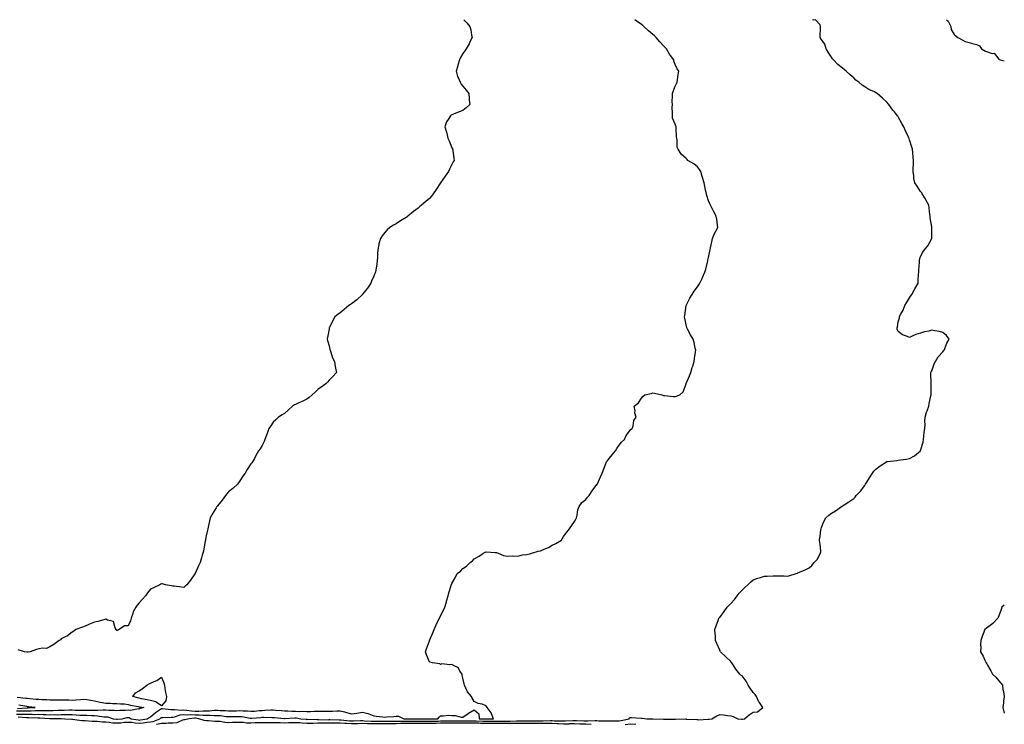
# Model space of a CAD drawing. Units: inches. Extents: x 968483 to 971123, y 7361258 to 7363898.
# Drawn here: x 970241 to 971123, y 7363267 to 7363898 of the extents above; entities that cross this region are included whole.
import ezdxf

# ---------------------------------------------------------------- set-up
doc = ezdxf.new("R2010")
doc.units = ezdxf.units.IN
doc.header["$MEASUREMENT"] = 0
doc.layers.add('Contour_96847361', color=7, linetype='Continuous', true_color=0xb02385)

msp = doc.modelspace()

# ---------------------------------------------------------------- linework, layer by layer
at = {"layer": 'Contour_96847361'}
for points in [[(970238.05, 7363276.07, 3329), (970242.19, 7363276.06, 3329), (970244.04, 7363275.94, 3329), (970248.05, 7363275.93, 3329), (970252.06, 7363275.94, 3329), (970254.11, 7363275.86, 3329), (970258.05, 7363275.87, 3329), (970261.92, 7363275.78, 3329), (970264.38, 7363275.59, 3329), (970268.05, 7363275.5, 3329), (970271.7, 7363275.57, 3329), (970274.42, 7363275.56, 3329), (970278.05, 7363275.63, 3329), (970281.79, 7363275.67, 3329), (970284.35, 7363275.62, 3329), (970288.05, 7363275.65, 3329), (970291.63, 7363275.5, 3329), (970294.71, 7363275.26, 3329), (970298.05, 7363275.11, 3329), (970301.17, 7363275.04, 3329), (970305.23, 7363274.74, 3329), (970308.05, 7363274.67, 3329), (970310.72, 7363274.58, 3329), (970316.21, 7363273.76, 3329), (970318.05, 7363273.68, 3329), (970319.64, 7363273.51, 3329), (970324.75, 7363271.92, 3329), (970327.58, 7363271.45, 3329), (970328.05, 7363271.43, 3329), (970328.51, 7363271.46, 3329), (970332.78, 7363271.92, 3329), (970337.04, 7363272.93, 3329), (970338.05, 7363273.04, 3329), (970339.06, 7363272.92, 3329), (970340.89, 7363271.92, 3329), (970346.94, 7363270.8, 3329), (970348.05, 7363270.75, 3329), (970349.12, 7363270.84, 3329), (970355.05, 7363271.92, 3329), (970356.82, 7363273.16, 3329), (970358.05, 7363273.63, 3329), (970362.6, 7363277.37, 3329), (970365.38, 7363279.25, 3329), (970368.05, 7363281.12, 3329), (970368.89, 7363281.08, 3329), (970376.25, 7363280.13, 3329), (970378.05, 7363280.06, 3329), (970379.65, 7363280.32, 3329), (970385.76, 7363279.63, 3329), (970388.05, 7363279.86, 3329), (970390.24, 7363279.73, 3329), (970394.98, 7363278.85, 3329), (970398.05, 7363278.71, 3329), (970401.3, 7363278.67, 3329), (970405.16, 7363279.03, 3329), (970408.05, 7363278.98, 3329), (970410.93, 7363279.04, 3329), (970415.6, 7363279.47, 3329), (970418.05, 7363279.53, 3329), (970420.65, 7363279.32, 3329), (970425.34, 7363279.21, 3329), (970428.05, 7363278.98, 3329), (970430.94, 7363279.03, 3329), (970435.26, 7363279.13, 3329), (970438.05, 7363279.18, 3329), (970441.05, 7363278.92, 3329), (970445.03, 7363278.9, 3329), (970448.05, 7363278.59, 3329), (970451.14, 7363278.84, 3329), (970455.32, 7363279.18, 3329), (970458.05, 7363279.4, 3329), (970460.5, 7363279.46, 3329), (970465.93, 7363279.8, 3329), (970468.05, 7363279.86, 3329), (970470.33, 7363279.65, 3329), (970475.34, 7363279.21, 3329), (970478.05, 7363278.96, 3329), (970481.01, 7363278.96, 3329), (970484.87, 7363278.74, 3329), (970488.05, 7363278.74, 3329), (970491.47, 7363278.5, 3329), (970494.72, 7363278.59, 3329), (970498.05, 7363278.3, 3329), (970501.6, 7363278.37, 3329), (970504.75, 7363278.61, 3329), (970508.05, 7363278.69, 3329), (970511.31, 7363278.66, 3329), (970514.95, 7363278.83, 3329), (970518.05, 7363278.8, 3329), (970521.17, 7363278.81, 3329), (970525.16, 7363279.03, 3329), (970528.05, 7363279.04, 3329), (970532, 7363277.98, 3329), (970533.77, 7363277.65, 3329), (970538.05, 7363276.2, 3329), (970543.04, 7363276.92, 3329), (970543.06, 7363276.93, 3329), (970548.05, 7363277.84, 3329), (970552.85, 7363276.72, 3329), (970553.68, 7363276.29, 3329), (970558.05, 7363274.64, 3329), (970560.25, 7363274.11, 3329), (970566.32, 7363273.65, 3329), (970568.05, 7363273.34, 3329), (970569.75, 7363273.62, 3329), (970576.11, 7363273.87, 3329), (970578.05, 7363274.32, 3329), (970580.23, 7363274.1, 3329), (970585.2, 7363271.92, 3329), (970587.97, 7363271.84, 3329), (970588.05, 7363271.85, 3329), (970588.12, 7363271.85, 3329), (970597.96, 7363271.83, 3329), (970598.14, 7363271.83, 3329), (970607.86, 7363271.73, 3329), (970608.05, 7363271.73, 3329), (970608.24, 7363271.74, 3329), (970615.48, 7363271.92, 3329), (970616.62, 7363273.35, 3329), (970618.05, 7363274.57, 3329), (970620.5, 7363274.37, 3329), (970624.97, 7363275, 3329), (970628.05, 7363274.83, 3329), (970631.01, 7363274.88, 3329), (970636.58, 7363273.4, 3329), (970638.05, 7363273.45, 3329), (970642.68, 7363276.55, 3329), (970643.12, 7363276.85, 3329), (970648.05, 7363279.85, 3329), (970652.33, 7363276.2, 3329), (970652.47, 7363271.92, 3329), (970657.84, 7363271.7, 3329), (970658.05, 7363271.7, 3329), (970658.27, 7363271.7, 3329), (970665.36, 7363271.92, 3329), (970663.57, 7363276.4, 3329), (970663.39, 7363277.26, 3329), (970659.74, 7363281.92, 3329), (970659.01, 7363282.88, 3329), (970658.05, 7363283.87, 3329), (970655.1, 7363284.86, 3329), (970651.62, 7363285.5, 3329), (970648.05, 7363287.45, 3329), (970646.38, 7363290.25, 3329), (970645.66, 7363291.92, 3329), (970642.05, 7363295.93, 3329), (970640.69, 7363299.28, 3329), (970639.3, 7363301.92, 3329), (970639.16, 7363303.03, 3329), (970638.05, 7363308.33, 3329), (970637.35, 7363311.22, 3329), (970637.18, 7363311.92, 3329), (970635.33, 7363314.64, 3329), (970633.83, 7363317.7, 3329), (970631.35, 7363318.62, 3329), (970628.05, 7363320.58, 3329), (970626.36, 7363320.24, 3329), (970619.01, 7363320.96, 3329), (970618.05, 7363320.51, 3329), (970617.21, 7363321.08, 3329), (970610.68, 7363321.92, 3329), (970608.57, 7363322.44, 3329), (970608.05, 7363322.8, 3329), (970605.23, 7363329.09, 3329), (970604.46, 7363331.92, 3329), (970605.38, 7363334.59, 3329), (970608.05, 7363341.82, 3329), (970608.09, 7363341.88, 3329), (970608.1, 7363341.92, 3329), (970608.13, 7363342, 3329), (970611.06, 7363348.91, 3329), (970612.2, 7363351.92, 3329), (970613.99, 7363355.98, 3329), (970615.96, 7363359.83, 3329), (970616.96, 7363361.92, 3329), (970617.32, 7363362.65, 3329), (970618.05, 7363364.07, 3329), (970620.68, 7363369.3, 3329), (970621.92, 7363371.92, 3329), (970623.26, 7363376.71, 3329), (970623.41, 7363377.29, 3329), (970624.67, 7363381.92, 3329), (970625.35, 7363384.62, 3329), (970627.44, 7363391.31, 3329), (970627.61, 7363391.92, 3329), (970627.77, 7363392.2, 3329), (970628.05, 7363392.94, 3329), (970631.26, 7363398.71, 3329), (970632.76, 7363401.92, 3329), (970635.8, 7363404.17, 3329), (970638.05, 7363406.35, 3329), (970641.27, 7363408.7, 3329), (970644.38, 7363411.92, 3329), (970646.51, 7363413.47, 3329), (970648.05, 7363415.09, 3329), (970652.56, 7363417.4, 3329), (970655.93, 7363419.81, 3329), (970658.05, 7363421.22, 3329), (970658.71, 7363421.26, 3329), (970666.92, 7363420.79, 3329), (970668.05, 7363420.82, 3329), (970669.64, 7363420.33, 3329), (970674.27, 7363418.14, 3329), (970678.05, 7363417.45, 3329), (970682.29, 7363417.68, 3329), (970683.62, 7363417.49, 3329), (970688.05, 7363417.67, 3329), (970691.39, 7363418.58, 3329), (970695.16, 7363419.03, 3329), (970698.05, 7363419.65, 3329), (970699.79, 7363420.18, 3329), (970705.52, 7363421.92, 3329), (970707.54, 7363422.43, 3329), (970708.05, 7363422.58, 3329), (970709.29, 7363423.16, 3329), (970714.59, 7363425.38, 3329), (970718.05, 7363427.29, 3329), (970721.22, 7363428.75, 3329), (970726.2, 7363431.92, 3329), (970726.9, 7363433.07, 3329), (970728.05, 7363435.15, 3329), (970731.04, 7363438.93, 3329), (970733.51, 7363441.92, 3329), (970735.35, 7363444.61, 3329), (970738.05, 7363448.61, 3329), (970739.26, 7363450.7, 3329), (970739.87, 7363451.92, 3329), (970740.46, 7363454.33, 3329), (970741.05, 7363458.92, 3329), (970742.11, 7363461.92, 3329), (970744.5, 7363465.47, 3329), (970748.05, 7363468.33, 3329), (970749.61, 7363470.36, 3329), (970751, 7363471.92, 3329), (970753.84, 7363476.13, 3329), (970758.05, 7363481.63, 3329), (970758.17, 7363481.8, 3329), (970758.25, 7363481.92, 3329), (970758.42, 7363482.29, 3329), (970761.34, 7363488.63, 3329), (970762.87, 7363491.92, 3329), (970764.27, 7363495.7, 3329), (970765.85, 7363499.72, 3329), (970766.69, 7363501.92, 3329), (970767.31, 7363502.67, 3329), (970768.05, 7363503.69, 3329), (970771.6, 7363508.36, 3329), (970774.67, 7363511.92, 3329), (970776.02, 7363513.95, 3329), (970778.05, 7363516.92, 3329), (970780.21, 7363519.76, 3329), (970782.61, 7363521.92, 3329), (970784.36, 7363525.61, 3329), (970788.05, 7363530.69, 3329), (970788.67, 7363531.3, 3329), (970789.58, 7363531.92, 3329), (970790.37, 7363534.24, 3329), (970791.08, 7363538.89, 3329), (970793.16, 7363541.92, 3329), (970792.01, 7363545.88, 3329), (970792.28, 7363547.69, 3329), (970791.53, 7363551.92, 3329), (970795.18, 7363554.79, 3329), (970798.05, 7363559.13, 3329), (970799.3, 7363560.67, 3329), (970801.01, 7363561.92, 3329), (970806.68, 7363563.28, 3329), (970808.05, 7363563.67, 3329), (970809.58, 7363563.45, 3329), (970816.31, 7363561.92, 3329), (970817.59, 7363561.46, 3329), (970818.05, 7363561.44, 3329), (970818.55, 7363561.42, 3329), (970826.62, 7363560.5, 3329), (970828.05, 7363560.44, 3329), (970829.22, 7363560.75, 3329), (970832.18, 7363561.92, 3329), (970835.31, 7363564.67, 3329), (970837.85, 7363571.73, 3329), (970837.96, 7363571.92, 3329), (970838, 7363571.97, 3329), (970838.05, 7363572.09, 3329), (970841.08, 7363578.89, 3329), (970842.24, 7363581.92, 3329), (970843.46, 7363586.51, 3329), (970843.84, 7363587.72, 3329), (970845.09, 7363591.92, 3329), (970845.51, 7363594.45, 3329), (970846.38, 7363600.25, 3329), (970846.63, 7363601.92, 3329), (970846.19, 7363603.78, 3329), (970845.11, 7363608.98, 3329), (970844.33, 7363611.92, 3329), (970841.86, 7363615.73, 3329), (970839.15, 7363620.82, 3329), (970838.53, 7363621.92, 3329), (970838.46, 7363622.34, 3329), (970838.05, 7363624.75, 3329), (970836.68, 7363630.56, 3329), (970836.59, 7363631.92, 3329), (970836.84, 7363633.13, 3329), (970838.05, 7363641.92, 3329), (970841.38, 7363648.59, 3329), (970843.45, 7363651.92, 3329), (970845.26, 7363654.72, 3329), (970848.05, 7363658.63, 3329), (970849.39, 7363660.58, 3329), (970850.34, 7363661.92, 3329), (970852.23, 7363666.1, 3329), (970852.75, 7363667.22, 3329), (970854.81, 7363671.92, 3329), (970855.48, 7363674.49, 3329), (970857.08, 7363680.95, 3329), (970857.34, 7363681.92, 3329), (970857.47, 7363682.5, 3329), (970858.05, 7363685.07, 3329), (970859.15, 7363690.82, 3329), (970859.37, 7363691.92, 3329), (970859.8, 7363693.67, 3329), (970860.86, 7363699.1, 3329), (970861.63, 7363701.92, 3329), (970863.48, 7363706.49, 3329), (970864.64, 7363708.52, 3329), (970866.41, 7363711.92, 3329), (970866.08, 7363713.9, 3329), (970865.52, 7363719.4, 3329), (970864.98, 7363721.92, 3329), (970862.5, 7363726.37, 3329), (970861.56, 7363728.41, 3329), (970859.87, 7363731.92, 3329), (970859.11, 7363732.98, 3329), (970858.05, 7363735.76, 3329), (970856.59, 7363740.46, 3329), (970856.26, 7363741.92, 3329), (970855.76, 7363744.21, 3329), (970854.74, 7363748.61, 3329), (970854.06, 7363751.92, 3329), (970852.77, 7363756.64, 3329), (970852.42, 7363757.55, 3329), (970851.04, 7363761.92, 3329), (970849.95, 7363763.83, 3329), (970848.05, 7363766.2, 3329), (970844.94, 7363768.82, 3329), (970839.53, 7363771.92, 3329), (970838.86, 7363772.73, 3329), (970838.05, 7363773.65, 3329), (970833.57, 7363777.44, 3329), (970830.76, 7363781.92, 3329), (970830.05, 7363783.92, 3329), (970829.9, 7363790.08, 3329), (970829.51, 7363791.92, 3329), (970829.31, 7363793.18, 3329), (970829.06, 7363800.91, 3329), (970828.93, 7363801.92, 3329), (970828.67, 7363802.55, 3329), (970828.05, 7363804.39, 3329), (970825.9, 7363809.77, 3329), (970825.66, 7363811.92, 3329), (970825.76, 7363814.21, 3329), (970825.57, 7363819.44, 3329), (970825.67, 7363821.92, 3329), (970825.58, 7363824.39, 3329), (970825.86, 7363829.73, 3329), (970825.77, 7363831.92, 3329), (970826.23, 7363833.74, 3329), (970828.05, 7363838.44, 3329), (970829.22, 7363840.74, 3329), (970830, 7363841.92, 3329), (970830.36, 7363844.24, 3329), (970830.97, 7363849, 3329), (970831.45, 7363851.92, 3329), (970830.06, 7363853.94, 3329), (970828.05, 7363857.97, 3329), (970827.09, 7363860.96, 3329), (970826.94, 7363861.92, 3329), (970824.01, 7363865.97, 3329), (970823.19, 7363867.05, 3329), (970820.3, 7363871.92, 3329), (970819.2, 7363873.07, 3329), (970818.05, 7363874.23, 3329), (970814.39, 7363878.26, 3329), (970811.13, 7363881.92, 3329), (970809.54, 7363883.41, 3329), (970808.05, 7363884.86, 3329), (970804.3, 7363888.17, 3329), (970800.06, 7363891.92, 3329), (970799.04, 7363892.91, 3329), (970798.05, 7363893.77, 3329), (970793.24, 7363897.11, 3329), (970791.99, 7363898, 3329)], [(970239.67, 7363273.54, 3328), (970246.9, 7363273.07, 3328), (970248.05, 7363273.07, 3328), (970249.2, 7363273.07, 3328), (970257.2, 7363272.77, 3328), (970258.05, 7363272.77, 3328), (970258.88, 7363272.75, 3328), (970267.93, 7363272.04, 3328), (970268.05, 7363272.03, 3328), (970268.17, 7363272.03, 3328), (970277.99, 7363271.98, 3328), (970278.05, 7363271.98, 3328), (970278.11, 7363271.98, 3328), (970281.25, 7363271.92, 3328), (970287.79, 7363271.66, 3328), (970288.05, 7363271.66, 3328), (970288.32, 7363271.64, 3328), (970296.6, 7363270.47, 3328), (970298.05, 7363270.41, 3328), (970299.54, 7363270.43, 3328), (970305.93, 7363269.8, 3328), (970308.05, 7363269.82, 3328), (970310.21, 7363269.76, 3328), (970315.21, 7363269.08, 3328), (970318.05, 7363269.02, 3328), (970321.11, 7363268.87, 3328), (970324.44, 7363268.31, 3328), (970328.05, 7363268.17, 3328), (970331.59, 7363268.38, 3328), (970334.86, 7363268.73, 3328), (970338.05, 7363268.94, 3328), (970341.23, 7363268.73, 3328), (970344.3, 7363268.17, 3328), (970348.05, 7363267.99, 3328), (970351.68, 7363268.29, 3328), (970355.03, 7363268.9, 3328), (970358.05, 7363269.2, 3328), (970360.4, 7363269.57, 3328), (970366.53, 7363271.92, 3328), (970367.36, 7363272.62, 3328), (970368.05, 7363273.1, 3328), (970369.18, 7363273.05, 3328), (970376.6, 7363273.36, 3328), (970378.05, 7363273.31, 3328), (970379.7, 7363273.57, 3328), (970384.63, 7363275.34, 3328), (970388.05, 7363275.68, 3328), (970391.59, 7363275.47, 3328), (970394.29, 7363275.68, 3328), (970398.05, 7363275.51, 3328), (970401.59, 7363275.46, 3328), (970404.91, 7363275.06, 3328), (970408.05, 7363275.01, 3328), (970411.2, 7363275.07, 3328), (970415.09, 7363274.88, 3328), (970418.05, 7363274.95, 3328), (970420.86, 7363274.73, 3328), (970425.94, 7363274.03, 3328), (970428.05, 7363273.84, 3328), (970430.01, 7363273.88, 3328), (970436, 7363273.97, 3328), (970438.05, 7363274.01, 3328), (970439.97, 7363273.84, 3328), (970447.51, 7363272.46, 3328), (970448.05, 7363272.4, 3328), (970448.58, 7363272.44, 3328), (970456.89, 7363273.09, 3328), (970458.05, 7363273.18, 3328), (970459.34, 7363273.21, 3328), (970466.84, 7363273.13, 3328), (970468.05, 7363273.16, 3328), (970469.18, 7363273.06, 3328), (970477.79, 7363272.19, 3328), (970478.05, 7363272.16, 3328), (970478.29, 7363272.16, 3328), (970487.28, 7363272.69, 3328), (970488.05, 7363272.69, 3328), (970488.76, 7363272.64, 3328), (970492.71, 7363271.92, 3328), (970497.54, 7363271.41, 3328), (970498.05, 7363271.38, 3328), (970498.58, 7363271.39, 3328), (970507.39, 7363271.25, 3328), (970508.05, 7363271.27, 3328), (970508.69, 7363271.28, 3328), (970517.21, 7363271.08, 3328), (970518.05, 7363271.09, 3328), (970518.88, 7363271.09, 3328), (970527.09, 7363270.96, 3328), (970528.05, 7363270.96, 3328), (970529.06, 7363270.91, 3328), (970536.29, 7363270.16, 3328), (970538.05, 7363270.09, 3328), (970539.85, 7363270.13, 3328), (970546.32, 7363270.19, 3328), (970548.05, 7363270.22, 3328), (970549.8, 7363270.17, 3328), (970555.89, 7363269.76, 3328), (970558.05, 7363269.7, 3328), (970560.23, 7363269.74, 3328), (970565.82, 7363269.7, 3328), (970568.05, 7363269.73, 3328), (970570.22, 7363269.75, 3328), (970575.9, 7363269.77, 3328), (970578.05, 7363269.79, 3328), (970580.14, 7363269.83, 3328), (970585.81, 7363269.68, 3328), (970588.05, 7363269.72, 3328), (970590.23, 7363269.74, 3328), (970595.86, 7363269.73, 3328), (970598.05, 7363269.75, 3328), (970600.23, 7363269.75, 3328), (970605.82, 7363269.69, 3328), (970608.05, 7363269.69, 3328), (970610.24, 7363269.74, 3328), (970616.01, 7363269.88, 3328), (970618.05, 7363269.93, 3328), (970620.03, 7363269.94, 3328), (970626.1, 7363269.96, 3328), (970628.05, 7363269.98, 3328), (970630, 7363269.97, 3328), (970636.05, 7363269.92, 3328), (970638.05, 7363269.91, 3328), (970640.05, 7363269.92, 3328), (970646.14, 7363270.01, 3328), (970648.05, 7363270.02, 3328), (970650, 7363269.97, 3328), (970655.86, 7363269.73, 3328), (970658.05, 7363269.68, 3328), (970660.29, 7363269.68, 3328), (970665.99, 7363269.86, 3328), (970668.05, 7363269.87, 3328), (970670.13, 7363269.84, 3328), (970675.94, 7363269.81, 3328), (970678.05, 7363269.78, 3328), (970680.18, 7363269.79, 3328), (970686.02, 7363269.89, 3328), (970688.05, 7363269.9, 3328), (970690.07, 7363269.9, 3328), (970696.27, 7363270.14, 3328), (970698.05, 7363270.15, 3328), (970699.85, 7363270.12, 3328), (970706.18, 7363270.06, 3328), (970708.05, 7363270.03, 3328), (970709.93, 7363270.03, 3328), (970716.34, 7363270.21, 3328), (970718.05, 7363270.21, 3328), (970719.86, 7363270.12, 3328), (970726.16, 7363270.03, 3328), (970728.05, 7363269.93, 3328), (970730.04, 7363269.93, 3328), (970736.38, 7363270.25, 3328), (970738.05, 7363270.25, 3328), (970739.77, 7363270.2, 3328), (970746.3, 7363270.17, 3328), (970748.05, 7363270.12, 3328), (970749.88, 7363270.09, 3328), (970756.34, 7363270.21, 3328), (970758.05, 7363270.19, 3328), (970759.89, 7363270.09, 3328), (970766.25, 7363270.12, 3328), (970768.05, 7363270, 3328), (970769.97, 7363270, 3328), (970776.24, 7363270.11, 3328), (970778.05, 7363270.11, 3328), (970779.71, 7363270.26, 3328), (970786.96, 7363271.92, 3328), (970787.35, 7363272.62, 3328), (970788.05, 7363272.95, 3328), (970789.08, 7363272.95, 3328), (970797.57, 7363272.4, 3328), (970798.05, 7363272.4, 3328), (970798.52, 7363272.39, 3328), (970802.63, 7363271.92, 3328), (970807.88, 7363271.76, 3328), (970808.05, 7363271.74, 3328), (970808.25, 7363271.72, 3328), (970817.6, 7363271.47, 3328), (970818.05, 7363271.42, 3328), (970818.59, 7363271.39, 3328), (970827.57, 7363271.44, 3328), (970828.05, 7363271.4, 3328), (970828.55, 7363271.42, 3328), (970837.84, 7363271.71, 3328), (970838.05, 7363271.71, 3328), (970838.3, 7363271.66, 3328), (970847.45, 7363271.33, 3328), (970848.05, 7363271.14, 3328), (970848.92, 7363271.05, 3328), (970857.65, 7363271.52, 3328), (970858.05, 7363271.46, 3328), (970858.49, 7363271.49, 3328), (970860.95, 7363271.92, 3328), (970865.37, 7363274.6, 3328), (970868.05, 7363275.6, 3328), (970871.52, 7363275.39, 3328), (970875.16, 7363274.81, 3328), (970878.05, 7363274.57, 3328), (970880.05, 7363273.92, 3328), (970884.33, 7363271.92, 3328), (970887.63, 7363271.5, 3328), (970888.05, 7363271.55, 3328), (970888.46, 7363271.51, 3328), (970890.16, 7363271.92, 3328), (970894.51, 7363275.46, 3328), (970898.05, 7363277.7, 3328), (970901.82, 7363278.15, 3328), (970906.57, 7363281.92, 3328), (970903.61, 7363286.36, 3328), (970903.14, 7363287.01, 3328), (970900.96, 7363291.92, 3328), (970899.68, 7363293.55, 3328), (970898.05, 7363295.39, 3328), (970895.34, 7363299.21, 3328), (970893.58, 7363301.92, 3328), (970891.73, 7363305.6, 3328), (970888.05, 7363310.25, 3328), (970887.07, 7363310.94, 3328), (970885.99, 7363311.92, 3328), (970882.58, 7363316.45, 3328), (970880.61, 7363319.36, 3328), (970878.85, 7363321.92, 3328), (970878.55, 7363322.42, 3328), (970878.05, 7363323.19, 3328), (970873.4, 7363327.27, 3328), (970868.75, 7363331.92, 3328), (970868.51, 7363332.37, 3328), (970868.05, 7363333.28, 3328), (970865.41, 7363339.28, 3328), (970864.36, 7363341.92, 3328), (970864.13, 7363345.84, 3328), (970863.95, 7363347.82, 3328), (970863.7, 7363351.92, 3328), (970864.85, 7363355.12, 3328), (970866.91, 7363360.78, 3328), (970867.33, 7363361.92, 3328), (970867.67, 7363362.3, 3328), (970868.05, 7363362.69, 3328), (970872.06, 7363367.91, 3328), (970874.8, 7363371.92, 3328), (970876.44, 7363373.53, 3328), (970878.05, 7363375, 3328), (970881.17, 7363378.79, 3328), (970883.6, 7363381.92, 3328), (970885.53, 7363384.43, 3328), (970888.05, 7363387.19, 3328), (970890.5, 7363389.47, 3328), (970893.29, 7363391.92, 3328), (970895.75, 7363394.22, 3328), (970898.05, 7363396.32, 3328), (970902.22, 7363397.75, 3328), (970904.55, 7363398.42, 3328), (970908.05, 7363399.54, 3328), (970910.44, 7363399.53, 3328), (970916.08, 7363399.95, 3328), (970918.05, 7363399.95, 3328), (970920.06, 7363399.91, 3328), (970925.93, 7363399.8, 3328), (970928.05, 7363399.75, 3328), (970929.92, 7363400.05, 3328), (970936.53, 7363401.92, 3328), (970937.59, 7363402.38, 3328), (970938.05, 7363402.67, 3328), (970939.39, 7363403.26, 3328), (970944.55, 7363405.42, 3328), (970948.05, 7363406.96, 3328), (970950.71, 7363409.27, 3328), (970952.81, 7363411.92, 3328), (970955.44, 7363414.52, 3328), (970958.05, 7363419.75, 3328), (970958.59, 7363421.39, 3328), (970958.62, 7363421.92, 3328), (970958.55, 7363422.42, 3328), (970958.05, 7363427.92, 3328), (970957.57, 7363431.44, 3328), (970957.53, 7363431.92, 3328), (970957.59, 7363432.37, 3328), (970958.05, 7363435.25, 3328), (970958.69, 7363441.28, 3328), (970958.79, 7363441.92, 3328), (970959.37, 7363443.24, 3328), (970961.32, 7363448.65, 3328), (970963.21, 7363451.92, 3328), (970965.69, 7363454.28, 3328), (970968.05, 7363455.98, 3328), (970971.71, 7363458.26, 3328), (970977.15, 7363461.92, 3328), (970977.68, 7363462.29, 3328), (970978.05, 7363462.49, 3328), (970979.66, 7363463.53, 3328), (970983.81, 7363466.16, 3328), (970988.05, 7363469.13, 3328), (970989.5, 7363470.48, 3328), (970990.42, 7363471.92, 3328), (970994.09, 7363475.88, 3328), (970998.05, 7363480.95, 3328), (970998.49, 7363481.48, 3328), (970998.76, 7363481.92, 3328), (970999.98, 7363483.86, 3328), (971002.37, 7363487.6, 3328), (971005.02, 7363491.92, 3328), (971006.26, 7363493.71, 3328), (971008.05, 7363495.52, 3328), (971011.64, 7363498.33, 3328), (971017.36, 7363501.92, 3328), (971017.79, 7363502.18, 3328), (971018.05, 7363502.28, 3328), (971018.45, 7363502.32, 3328), (971026.7, 7363503.27, 3328), (971028.05, 7363503.42, 3328), (971029.92, 7363503.79, 3328), (971035.49, 7363504.48, 3328), (971038.05, 7363505.08, 3328), (971042.51, 7363507.46, 3328), (971047.98, 7363511.92, 3328), (971048, 7363511.97, 3328), (971048.05, 7363512.09, 3328), (971050.25, 7363519.72, 3328), (971050.67, 7363521.92, 3328), (971051.02, 7363524.89, 3328), (971051.32, 7363528.65, 3328), (971051.75, 7363531.92, 3328), (971051.97, 7363535.84, 3328), (971051.73, 7363538.23, 3328), (971052.01, 7363541.92, 3328), (971053.39, 7363546.58, 3328), (971053.87, 7363547.74, 3328), (971055.34, 7363551.92, 3328), (971055.73, 7363554.24, 3328), (971057.32, 7363561.19, 3328), (971057.45, 7363561.92, 3328), (971057.47, 7363562.5, 3328), (971057.55, 7363571.42, 3328), (971057.57, 7363571.92, 3328), (971057.51, 7363572.45, 3328), (971057.23, 7363581.1, 3328), (971057.12, 7363581.92, 3328), (971057.39, 7363582.58, 3328), (971058.05, 7363583.45, 3328), (971060.29, 7363589.69, 3328), (971061.28, 7363591.92, 3328), (971063.84, 7363596.13, 3328), (971068.05, 7363600.63, 3328), (971068.6, 7363601.37, 3328), (971068.98, 7363601.92, 3328), (971069.72, 7363603.59, 3328), (971071.56, 7363608.41, 3328), (971073.46, 7363611.92, 3328), (971071.26, 7363615.14, 3328), (971068.05, 7363617.83, 3328), (971064.88, 7363618.74, 3328), (971060.7, 7363619.28, 3328), (971058.05, 7363619.86, 3328), (971055.28, 7363619.14, 3328), (971051.64, 7363618.33, 3328), (971048.05, 7363617.27, 3328), (971043.82, 7363616.15, 3328), (971040.55, 7363614.42, 3328), (971038.05, 7363613.41, 3328), (971035.35, 7363614.61, 3328), (971031.76, 7363615.63, 3328), (971028.05, 7363618.75, 3328), (971027.09, 7363620.96, 3328), (971026.89, 7363621.92, 3328), (971027.19, 7363622.77, 3328), (971028.05, 7363627.54, 3328), (971029.05, 7363630.92, 3328), (971029.02, 7363631.92, 3328), (971030.03, 7363633.9, 3328), (971032.26, 7363637.71, 3328), (971033.83, 7363641.92, 3328), (971035.42, 7363644.54, 3328), (971038.05, 7363648.97, 3328), (971039.27, 7363650.7, 3328), (971040.02, 7363651.92, 3328), (971042.54, 7363656.41, 3328), (971042.9, 7363657.06, 3328), (971045.76, 7363661.92, 3328), (971045.8, 7363664.16, 3328), (971046.26, 7363670.13, 3328), (971046.32, 7363671.92, 3328), (971046.33, 7363673.63, 3328), (971046.89, 7363680.75, 3328), (971046.9, 7363681.92, 3328), (971047.04, 7363682.93, 3328), (971048.05, 7363685.81, 3328), (971050.09, 7363689.88, 3328), (971051.49, 7363691.92, 3328), (971054.43, 7363695.54, 3328), (971058.05, 7363701.92, 3328), (971058.2, 7363711.77, 3328), (971058.22, 7363711.92, 3328), (971058.19, 7363712.06, 3328), (971058.05, 7363712.62, 3328), (971056.59, 7363720.46, 3328), (971056.55, 7363721.92, 3328), (971056.34, 7363723.63, 3328), (971055.7, 7363729.56, 3328), (971055.39, 7363731.92, 3328), (971052.84, 7363736.71, 3328), (971052.05, 7363737.92, 3328), (971049.55, 7363741.92, 3328), (971049.02, 7363742.88, 3328), (971048.05, 7363744.17, 3328), (971044.91, 7363748.78, 3328), (971042.89, 7363751.92, 3328), (971042.02, 7363755.89, 3328), (971041.9, 7363758.08, 3328), (971041.25, 7363761.92, 3328), (971041.3, 7363765.17, 3328), (971041.65, 7363768.32, 3328), (971041.68, 7363771.92, 3328), (971041.29, 7363775.16, 3328), (971041.08, 7363778.9, 3328), (971040.74, 7363781.92, 3328), (971040.1, 7363783.97, 3328), (971038.05, 7363790.31, 3328), (971037.62, 7363791.49, 3328), (971037.49, 7363791.92, 3328), (971037.04, 7363792.93, 3328), (971034.62, 7363798.49, 3328), (971032.98, 7363801.92, 3328), (971031.29, 7363805.16, 3328), (971028.05, 7363810.93, 3328), (971027.59, 7363811.46, 3328), (971027.25, 7363811.92, 3328), (971024.48, 7363815.49, 3328), (971023.23, 7363817.1, 3328), (971019.46, 7363821.92, 3328), (971018.86, 7363822.73, 3328), (971018.05, 7363823.86, 3328), (971013.73, 7363827.6, 3328), (971009.25, 7363831.92, 3328), (971008.5, 7363832.37, 3328), (971008.05, 7363832.57, 3328), (971006.7, 7363833.27, 3328), (971001.75, 7363835.62, 3328), (970998.05, 7363837.91, 3328), (970995.61, 7363839.48, 3328), (970992.7, 7363841.92, 3328), (970990.06, 7363843.93, 3328), (970988.05, 7363845.98, 3328), (970984.89, 7363848.76, 3328), (970981.34, 7363851.92, 3328), (970979.53, 7363853.41, 3328), (970978.05, 7363854.48, 3328), (970973.99, 7363857.86, 3328), (970970.05, 7363861.92, 3328), (970969.22, 7363863.09, 3328), (970968.05, 7363864.51, 3328), (970965.11, 7363868.98, 3328), (970963.29, 7363871.92, 3328), (970962.24, 7363876.11, 3328), (970958.43, 7363881.53, 3328), (970958.23, 7363881.92, 3328), (970958.14, 7363882.01, 3328), (970958.42, 7363891.55, 3328), (970958.3, 7363891.92, 3328), (970958.27, 7363892.14, 3328), (970958.05, 7363893.32, 3328), (970953.92, 7363897.78, 3328), (970952.35, 7363897.62, 3328), (970951.04, 7363898, 3328)], [(970638.91, 7363898, 3330), (970641.41, 7363895.28, 3330), (970644.2, 7363891.92, 3330), (970645.01, 7363888.88, 3330), (970645.76, 7363884.21, 3330), (970646.26, 7363881.92, 3330), (970644.3, 7363878.17, 3330), (970643.45, 7363876.52, 3330), (970640.9, 7363871.92, 3330), (970639.77, 7363870.2, 3330), (970638.05, 7363867.72, 3330), (970635.92, 7363864.04, 3330), (970634.84, 7363861.92, 3330), (970633.49, 7363857.36, 3330), (970633.3, 7363856.66, 3330), (970631.81, 7363851.92, 3330), (970633.24, 7363847.11, 3330), (970633.63, 7363846.35, 3330), (970635.45, 7363841.92, 3330), (970636.35, 7363840.22, 3330), (970638.05, 7363838.46, 3330), (970640.93, 7363834.8, 3330), (970643.25, 7363831.92, 3330), (970643.59, 7363827.46, 3330), (970643.72, 7363826.25, 3330), (970644.05, 7363821.92, 3330), (970640.83, 7363819.13, 3330), (970638.05, 7363816.71, 3330), (970634.5, 7363815.48, 3330), (970629.54, 7363813.41, 3330), (970628.05, 7363812.85, 3330), (970627.43, 7363812.54, 3330), (970626.76, 7363811.92, 3330), (970624.72, 7363808.59, 3330), (970623.3, 7363806.67, 3330), (970621.88, 7363801.92, 3330), (970623.34, 7363797.22, 3330), (970623.46, 7363796.51, 3330), (970624.61, 7363791.92, 3330), (970625.62, 7363789.49, 3330), (970628.05, 7363783.38, 3330), (970628.54, 7363782.41, 3330), (970628.72, 7363781.92, 3330), (970628.84, 7363781.13, 3330), (970629.88, 7363773.75, 3330), (970630.13, 7363771.92, 3330), (970629.39, 7363770.58, 3330), (970628.05, 7363768.22, 3330), (970625.97, 7363764, 3330), (970625.11, 7363761.92, 3330), (970622.11, 7363757.86, 3330), (970618.05, 7363751.99, 3330), (970618, 7363751.92, 3330), (970617.9, 7363751.77, 3330), (970614.03, 7363745.94, 3330), (970611.48, 7363741.92, 3330), (970609.99, 7363739.97, 3330), (970608.05, 7363737.77, 3330), (970604.79, 7363735.18, 3330), (970600.83, 7363731.92, 3330), (970599.4, 7363730.57, 3330), (970598.05, 7363729.25, 3330), (970593.74, 7363726.23, 3330), (970588.59, 7363721.92, 3330), (970588.26, 7363721.7, 3330), (970588.05, 7363721.56, 3330), (970587.09, 7363720.97, 3330), (970582.11, 7363717.86, 3330), (970578.05, 7363715.31, 3330), (970575.93, 7363714.04, 3330), (970572.48, 7363711.92, 3330), (970570.22, 7363709.76, 3330), (970568.05, 7363707.46, 3330), (970565.62, 7363704.35, 3330), (970564.09, 7363701.92, 3330), (970562.78, 7363697.2, 3330), (970562.72, 7363696.59, 3330), (970561.7, 7363691.92, 3330), (970561.46, 7363688.51, 3330), (970561.51, 7363685.37, 3330), (970561.31, 7363681.92, 3330), (970560.76, 7363679.21, 3330), (970559.89, 7363673.76, 3330), (970559.55, 7363671.92, 3330), (970559.13, 7363670.83, 3330), (970558.05, 7363668.44, 3330), (970556.21, 7363663.76, 3330), (970555.38, 7363661.92, 3330), (970552.53, 7363657.44, 3330), (970548.05, 7363652.03, 3330), (970548, 7363651.97, 3330), (970547.96, 7363651.92, 3330), (970542.93, 7363647.03, 3330), (970538.05, 7363643.44, 3330), (970537.16, 7363642.81, 3330), (970535.67, 7363641.92, 3330), (970531.59, 7363638.37, 3330), (970528.05, 7363635.55, 3330), (970525.96, 7363634.01, 3330), (970523.35, 7363631.92, 3330), (970521.46, 7363628.52, 3330), (970518.36, 7363622.23, 3330), (970518.21, 7363621.92, 3330), (970518.19, 7363621.79, 3330), (970518.05, 7363620.96, 3330), (970516.6, 7363613.36, 3330), (970516.35, 7363611.92, 3330), (970516.74, 7363610.61, 3330), (970518.05, 7363605.82, 3330), (970518.84, 7363602.71, 3330), (970519.09, 7363601.92, 3330), (970519.74, 7363600.24, 3330), (970521.24, 7363595.11, 3330), (970522.88, 7363591.92, 3330), (970523.58, 7363587.44, 3330), (970523.94, 7363586.03, 3330), (970524.68, 7363581.92, 3330), (970521.6, 7363578.37, 3330), (970518.05, 7363575.25, 3330), (970516.59, 7363573.38, 3330), (970515.22, 7363571.92, 3330), (970511.08, 7363568.89, 3330), (970508.05, 7363566.9, 3330), (970505.56, 7363564.41, 3330), (970503, 7363561.92, 3330), (970500.28, 7363559.69, 3330), (970498.05, 7363558.2, 3330), (970493.85, 7363556.11, 3330), (970490.89, 7363554.76, 3330), (970488.05, 7363553.44, 3330), (970487.03, 7363552.93, 3330), (970485.23, 7363551.92, 3330), (970481.59, 7363548.38, 3330), (970478.05, 7363545.34, 3330), (970475.94, 7363544.03, 3330), (970472.86, 7363541.92, 3330), (970470.45, 7363539.52, 3330), (970468.05, 7363537.4, 3330), (970465.78, 7363534.19, 3330), (970464.05, 7363531.92, 3330), (970462.59, 7363527.38, 3330), (970462.03, 7363525.9, 3330), (970460.67, 7363521.92, 3330), (970459.8, 7363520.17, 3330), (970458.05, 7363516.63, 3330), (970456.35, 7363513.62, 3330), (970454.91, 7363511.92, 3330), (970452.4, 7363507.57, 3330), (970451.15, 7363505.02, 3330), (970449.54, 7363501.92, 3330), (970448.81, 7363501.16, 3330), (970448.05, 7363500.19, 3330), (970444.73, 7363495.24, 3330), (970442.9, 7363491.92, 3330), (970440.87, 7363489.09, 3330), (970438.05, 7363485.04, 3330), (970436.85, 7363483.12, 3330), (970436.17, 7363481.92, 3330), (970431.88, 7363478.09, 3330), (970428.05, 7363474.99, 3330), (970426.64, 7363473.33, 3330), (970425.42, 7363471.92, 3330), (970422.26, 7363467.71, 3330), (970418.05, 7363462.52, 3330), (970417.82, 7363462.15, 3330), (970417.67, 7363461.92, 3330), (970417.05, 7363460.92, 3330), (970414, 7363455.97, 3330), (970411.49, 7363451.92, 3330), (970410.89, 7363449.08, 3330), (970409.75, 7363443.62, 3330), (970409.4, 7363441.92, 3330), (970409.13, 7363440.83, 3330), (970408.05, 7363435.62, 3330), (970407.37, 7363432.6, 3330), (970407.25, 7363431.92, 3330), (970407.06, 7363430.94, 3330), (970405.92, 7363424.05, 3330), (970405.51, 7363421.92, 3330), (970404.51, 7363418.38, 3330), (970403.86, 7363416.11, 3330), (970402.73, 7363411.92, 3330), (970401.24, 7363408.72, 3330), (970398.05, 7363402.02, 3330), (970398.01, 7363401.96, 3330), (970397.97, 7363401.92, 3330), (970397.78, 7363401.64, 3330), (970393.82, 7363396.15, 3330), (970390.72, 7363391.92, 3330), (970389.31, 7363390.66, 3330), (970388.05, 7363389.59, 3330), (970386, 7363389.87, 3330), (970379.42, 7363390.55, 3330), (970378.05, 7363390.72, 3330), (970377.04, 7363390.91, 3330), (970371.56, 7363391.92, 3330), (970368.77, 7363392.64, 3330), (970368.05, 7363392.8, 3330), (970367.49, 7363392.48, 3330), (970366.62, 7363391.92, 3330), (970360.76, 7363389.22, 3330), (970358.05, 7363387.86, 3330), (970355.4, 7363384.56, 3330), (970353.54, 7363381.92, 3330), (970351.03, 7363378.94, 3330), (970348.05, 7363375.79, 3330), (970346.22, 7363373.75, 3330), (970344.92, 7363371.92, 3330), (970342.45, 7363367.52, 3330), (970342.23, 7363366.1, 3330), (970340.84, 7363361.92, 3330), (970340.35, 7363359.62, 3330), (970338.05, 7363355.2, 3330), (970334.88, 7363355.09, 3330), (970330.19, 7363351.92, 3330), (970328.8, 7363351.17, 3330), (970328.05, 7363350.74, 3330), (970327.69, 7363351.56, 3330), (970327.45, 7363351.92, 3330), (970326.61, 7363353.36, 3330), (970325.08, 7363358.95, 3330), (970319.73, 7363360.24, 3330), (970318.05, 7363361.18, 3330), (970317.07, 7363360.94, 3330), (970310.99, 7363358.98, 3330), (970308.05, 7363358.39, 3330), (970303.33, 7363356.64, 3330), (970302.16, 7363356.03, 3330), (970298.05, 7363354.15, 3330), (970296.33, 7363353.64, 3330), (970291.16, 7363351.92, 3330), (970289.49, 7363350.48, 3330), (970288.05, 7363349.35, 3330), (970283.76, 7363346.21, 3330), (970281.12, 7363344.99, 3330), (970278.05, 7363343.34, 3330), (970277.4, 7363342.57, 3330), (970276.44, 7363341.92, 3330), (970271.47, 7363338.5, 3330), (970268.05, 7363336.2, 3330), (970265.03, 7363334.94, 3330), (970261.22, 7363335.1, 3330), (970258.05, 7363334.42, 3330), (970255.91, 7363334.06, 3330), (970250.22, 7363331.92, 3330), (970248.45, 7363331.52, 3330), (970248.05, 7363331.42, 3330), (970247.6, 7363331.47, 3330), (970245.33, 7363331.92, 3330), (970239.68, 7363333.55, 3330)], [(971071.08, 7363898, 3327), (971072.8, 7363896.67, 3327), (971075.16, 7363891.92, 3327), (971075.47, 7363889.34, 3327), (971078.05, 7363884.66, 3327), (971079.53, 7363883.4, 3327), (971081.41, 7363881.92, 3327), (971085.73, 7363879.59, 3327), (971088.05, 7363878.5, 3327), (971092.8, 7363877.17, 3327), (971093.2, 7363877.06, 3327), (971098.05, 7363875.68, 3327), (971100.69, 7363874.55, 3327), (971102.71, 7363871.92, 3327), (971106.08, 7363869.95, 3327), (971108.05, 7363869.08, 3327), (971112.24, 7363867.73, 3327), (971114.01, 7363867.88, 3327), (971118.05, 7363862.69, 3327), (971118.42, 7363862.29, 3327), (971119.18, 7363861.92, 3327), (971123, 7363861.19, 3327)], [(971123, 7363373.6, 3327), (971120.88, 7363371.92, 3327), (971120.14, 7363369.83, 3327), (971118.05, 7363364.05, 3327), (971117.48, 7363362.48, 3327), (971117.15, 7363361.92, 3327), (971112.71, 7363357.26, 3327), (971108.05, 7363353.74, 3327), (971107.08, 7363352.89, 3327), (971105.55, 7363351.92, 3327), (971104.13, 7363348.01, 3327), (971103.55, 7363346.42, 3327), (971101.97, 7363341.92, 3327), (971101.67, 7363338.29, 3327), (971101.83, 7363335.7, 3327), (971101.58, 7363331.92, 3327), (971104.11, 7363327.99, 3327), (971105.59, 7363324.38, 3327), (971106.77, 7363321.92, 3327), (971107.29, 7363321.16, 3327), (971108.05, 7363319.92, 3327), (971111.05, 7363314.92, 3327), (971112.48, 7363311.92, 3327), (971115.31, 7363309.17, 3327), (971118.05, 7363305.75, 3327), (971120.03, 7363303.9, 3327), (971121.29, 7363301.92, 3327), (971121.81, 7363298.16, 3327), (971122.36, 7363296.22, 3327), (971122.82, 7363291.92, 3327), (971122.37, 7363287.6, 3327), (971122.16, 7363286.03, 3327), (971121.7, 7363281.92, 3327), (971122.98, 7363276.99, 3327), (971123, 7363276.94, 3327)], [(970238.64, 7363291.33, 3330), (970246.56, 7363290.42, 3330), (970248.05, 7363290.21, 3330), (970249.93, 7363290.03, 3330), (970255.71, 7363289.58, 3330), (970258.05, 7363289.36, 3330), (970260.77, 7363289.19, 3330), (970265.16, 7363289.03, 3330), (970268.05, 7363288.85, 3330), (970271.2, 7363288.77, 3330), (970275.12, 7363288.99, 3330), (970278.05, 7363288.9, 3330), (970281.2, 7363288.76, 3330), (970284.92, 7363288.79, 3330), (970288.05, 7363288.63, 3330), (970291.17, 7363288.81, 3330), (970295.35, 7363289.23, 3330), (970298.05, 7363289.4, 3330), (970300.95, 7363289.02, 3330), (970304.53, 7363288.4, 3330), (970308.05, 7363287.99, 3330), (970312.97, 7363286.84, 3330), (970313.15, 7363286.82, 3330), (970318.05, 7363285.83, 3330), (970321.97, 7363285.84, 3330), (970324.31, 7363285.66, 3330), (970328.05, 7363285.67, 3330), (970331.32, 7363285.19, 3330), (970334.84, 7363285.13, 3330), (970338.05, 7363284.76, 3330), (970340.29, 7363284.16, 3330), (970347.18, 7363282.79, 3330), (970348.05, 7363282.58, 3330), (970348.61, 7363282.48, 3330), (970352.17, 7363281.92, 3330), (970348.85, 7363281.12, 3330), (970348.05, 7363280.62, 3330), (970347.02, 7363280.89, 3330), (970340.55, 7363279.42, 3330), (970338.05, 7363279.71, 3330), (970335.56, 7363279.43, 3330), (970330.61, 7363279.36, 3330), (970328.05, 7363279, 3330), (970325.53, 7363279.4, 3330), (970320.82, 7363279.15, 3330), (970318.05, 7363279.45, 3330), (970315.69, 7363279.55, 3330), (970310.79, 7363279.18, 3330), (970308.05, 7363279.27, 3330), (970305.46, 7363279.33, 3330), (970300.76, 7363279.2, 3330), (970298.05, 7363279.26, 3330), (970295.5, 7363279.37, 3330), (970290.56, 7363279.41, 3330), (970288.05, 7363279.51, 3330), (970285.62, 7363279.49, 3330), (970280.66, 7363279.31, 3330), (970278.05, 7363279.29, 3330), (970275.36, 7363279.23, 3330), (970270.94, 7363279.03, 3330), (970268.05, 7363278.97, 3330), (970265.17, 7363279.04, 3330), (970261.07, 7363278.9, 3330), (970258.05, 7363278.97, 3330), (970255.09, 7363278.96, 3330), (970251.17, 7363278.8, 3330), (970248.05, 7363278.79, 3330), (970244.92, 7363278.8, 3330), (970241.39, 7363278.59, 3330), (970238.05, 7363278.59, 3330)], [(970238.86, 7363281.11, 3331), (970247.78, 7363281.65, 3331), (970248.05, 7363281.65, 3331), (970248.32, 7363281.65, 3331), (970254.78, 7363281.92, 3331), (970248.71, 7363282.58, 3331), (970248.05, 7363282.64, 3331), (970247.21, 7363282.76, 3331), (970240.07, 7363283.94, 3331)], [(970753, 7363266.88, 3327), (970748.05, 7363266.93, 3327), (970743.22, 7363267.09, 3327), (970742.88, 7363267.09, 3327), (970738.05, 7363267.23, 3327), (970733.35, 7363267.22, 3327), (970732.78, 7363267.19, 3327), (970728.05, 7363267.19, 3327), (970723.56, 7363267.43, 3327), (970722.53, 7363267.44, 3327), (970718.05, 7363267.66, 3327), (970713.8, 7363267.67, 3327), (970712.34, 7363267.63, 3327), (970708.05, 7363267.64, 3327), (970703.82, 7363267.7, 3327), (970702.26, 7363267.71, 3327), (970698.05, 7363267.77, 3327), (970693.88, 7363267.76, 3327), (970692.28, 7363267.69, 3327), (970688.05, 7363267.68, 3327), (970683.79, 7363267.66, 3327), (970682.34, 7363267.64, 3327), (970678.05, 7363267.62, 3327), (970673.8, 7363267.67, 3327), (970672.29, 7363267.68, 3327), (970668.05, 7363267.73, 3327), (970663.85, 7363267.72, 3327), (970662.3, 7363267.67, 3327), (970658.05, 7363267.66, 3327), (970653.89, 7363267.76, 3327), (970652.14, 7363267.83, 3327), (970648.05, 7363267.94, 3327), (970644.05, 7363267.92, 3327), (970642.08, 7363267.89, 3327), (970638.05, 7363267.87, 3327), (970634.02, 7363267.89, 3327), (970632.06, 7363267.91, 3327), (970628.05, 7363267.93, 3327), (970624.04, 7363267.9, 3327), (970622.07, 7363267.89, 3327), (970618.05, 7363267.87, 3327), (970613.91, 7363267.78, 3327), (970612.23, 7363267.74, 3327), (970608.05, 7363267.65, 3327), (970603.78, 7363267.65, 3327), (970602.31, 7363267.66, 3327), (970598.05, 7363267.66, 3327), (970593.76, 7363267.63, 3327), (970592.34, 7363267.63, 3327), (970588.05, 7363267.59, 3327), (970583.65, 7363267.51, 3327), (970582.42, 7363267.55, 3327), (970578.05, 7363267.46, 3327), (970573.56, 7363267.43, 3327), (970572.55, 7363267.42, 3327), (970568.05, 7363267.39, 3327), (970563.43, 7363267.31, 3327), (970562.66, 7363267.31, 3327), (970558.05, 7363267.23, 3327), (970553.48, 7363267.35, 3327), (970552.56, 7363267.41, 3327), (970548.05, 7363267.54, 3327), (970543.59, 7363267.46, 3327), (970542.52, 7363267.45, 3327), (970538.05, 7363267.36, 3327), (970533.67, 7363267.54, 3327), (970532.29, 7363267.68, 3327), (970528.05, 7363267.86, 3327), (970524.01, 7363267.87, 3327), (970522.06, 7363267.91, 3327), (970518.05, 7363267.92, 3327), (970513.99, 7363267.85, 3327), (970512.07, 7363267.9, 3327), (970508.05, 7363267.83, 3327), (970503.86, 7363267.73, 3327), (970502.21, 7363267.76, 3327), (970498.05, 7363267.65, 3327), (970494.02, 7363267.88, 3327), (970491.86, 7363268.11, 3327), (970488.05, 7363268.36, 3327), (970484.36, 7363268.23, 3327), (970481.84, 7363268.13, 3327), (970478.05, 7363268, 3327), (970474.24, 7363268.11, 3327), (970471.69, 7363268.27, 3327), (970468.05, 7363268.39, 3327), (970464.5, 7363268.37, 3327), (970461.59, 7363268.39, 3327), (970458.05, 7363268.37, 3327), (970454.36, 7363268.23, 3327), (970451.87, 7363268.1, 3327), (970448.05, 7363267.96, 3327), (970444.18, 7363268.05, 3327), (970441.5, 7363268.48, 3327), (970438.05, 7363268.57, 3327), (970434.63, 7363268.5, 3327), (970431.52, 7363268.46, 3327), (970428.05, 7363268.38, 3327), (970424.72, 7363268.59, 3327), (970420.64, 7363269.33, 3327), (970418.05, 7363269.53, 3327), (970415.61, 7363269.48, 3327), (970409.98, 7363269.99, 3327), (970408.05, 7363269.93, 3327), (970406.34, 7363270.21, 3327), (970401.55, 7363271.92, 3327), (970398.43, 7363272.3, 3327), (970398.05, 7363272.3, 3327), (970397.65, 7363272.32, 3327), (970392.62, 7363271.92, 3327), (970388.91, 7363271.07, 3327), (970388.05, 7363271.02, 3327), (970386.86, 7363270.73, 3327), (970381.6, 7363268.37, 3327), (970378.05, 7363267.89, 3327), (970373.96, 7363267.82, 3327), (970372.2, 7363267.77, 3327), (970368.05, 7363267.71, 3327), (970363.35, 7363266.61, 3327)], [(970792.79, 7363266.66, 3327), (970788.05, 7363267.04, 3327), (970783.47, 7363266.5, 3327)]]:
    msp.add_polyline3d(points, dxfattribs=at)
msp.add_polyline3d([(970368.05, 7363283.59, 3329), (970363.16, 7363286.81, 3329), (970363.04, 7363286.91, 3329), (970358.05, 7363288.36, 3329), (970355.01, 7363288.88, 3329), (970350.11, 7363289.86, 3329), (970348.05, 7363290.24, 3329), (970346.69, 7363290.56, 3329), (970342.28, 7363291.92, 3329), (970344.81, 7363295.16, 3329), (970348.05, 7363296.98, 3329), (970351, 7363298.97, 3329), (970354.76, 7363301.92, 3329), (970356.93, 7363303.05, 3329), (970358.05, 7363303.72, 3329), (970361.5, 7363305.37, 3329), (970363.75, 7363306.22, 3329), (970368.05, 7363309.28, 3329), (970370.11, 7363303.98, 3329), (970370.56, 7363301.92, 3329), (970371.09, 7363298.88, 3329), (970371.69, 7363295.56, 3329), (970372.32, 7363291.92, 3329), (970371.98, 7363288, 3329)], close=True, dxfattribs=at)

doc.saveas('drawing.dxf')
